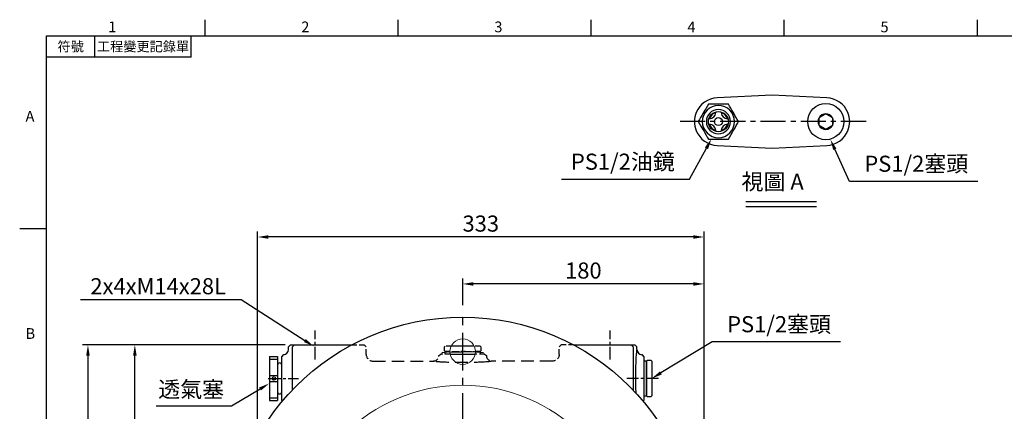
# Model space of a CAD drawing. Extents: x -28 to 1226, y -16 to 784.
# Drawn here: x -20 to 714, y 488 to 780 of the extents above; entities that cross this region are included whole.
import ezdxf
from ezdxf.enums import TextEntityAlignment as Align

# ---------------------------------------------------------------- set-up
doc = ezdxf.new("R2010")
doc.units = 0
doc.header["$LTSCALE"] = 15
doc.header["$MEASUREMENT"] = 0
doc.header["$PDSIZE"] = -1
doc.linetypes.add('CENTER', pattern=[2, 1.25, -0.25, 0.25, -0.25])
doc.linetypes.add('HIDDEN', pattern=[0.375, 0.25, -0.125])
doc.layers.get('0').update_dxf_attribs({"linetype": 'CONTINUOUS'})
doc.layers.get('DEFPOINTS').update_dxf_attribs({"linetype": 'CONTINUOUS'})
for name, color, linetype in [('CEN', 2, 'CENTER'), ('DIM', 3, 'CONTINUOUS'), ('HID', 6, 'HIDDEN'), ('MAIN', 7, 'CONTINUOUS'), ('THIN', 1, 'CONTINUOUS')]:
    doc.layers.add(name, color=color, linetype=linetype)
doc.styles.add('ATTDEF', font='txt')
doc.styles.get("Standard").update_dxf_attribs({"font": 'SIMPLEX.SHX'})
doc.dimstyles.new('C', dxfattribs={"dimscale": 4, "dimtxt": 3, "dimasz": 2, "dimexe": 1, "dimexo": 1, "dimgap": 1, "dimtad": 1, "dimtoh": 1, "dimdec": 1, "dimdsep": 46, "dimtxsty": 'Standard', "dimcen": 0, "dimclrd": 256, "dimclre": 256, "dimclrt": 256, "dimadec": 0, "dimazin": 0, "dimtfac": 0.6, "dimtdec": 1, "dimtofl": 0, "dimtmove": 0, "dimatfit": 3, "dimfxl": 0, "dimtolj": 1, "dimarcsym": 0})
doc.dimstyles.new('L', dxfattribs={"dimscale": 4, "dimtxt": 3, "dimasz": 2, "dimexe": 1, "dimexo": 1, "dimgap": 1, "dimtad": 1, "dimdec": 1, "dimdsep": 46, "dimtxsty": 'Standard', "dimcen": 0, "dimclrd": 256, "dimclre": 256, "dimclrt": 256, "dimadec": 0, "dimazin": 0, "dimtfac": 0.6, "dimtdec": 1, "dimtmove": 0, "dimatfit": 3, "dimfxl": 0, "dimtolj": 1, "dimarcsym": 0})

# ---------------------------------------------------------------- blocks, each defined once
blk = doc.blocks.new('*D1')
at = {"layer": 'DEFPOINTS', "color": 0}
for p in [(181.9, 537.48), (30.9, 167.48), (181.9, 167.48)]:
    blk.add_point(p, dxfattribs=at)
at = {"layer": 'DIM', "lineweight": -2}
for p, q in [((177.9, 537.48), (26.9, 537.48)), ((30.9, 529.48), (30.9, 175.48)), ((177.9, 167.48), (26.9, 167.48))]:
    blk.add_line(p, q, dxfattribs=at)
at = {"layer": 'DIM'}
for points in [[(29.57, 529.48), (32.23, 529.48), (30.9, 537.48)], [(29.57, 175.48), (32.23, 175.48), (30.9, 167.48)]]:
    blk.add_solid(points, dxfattribs=at)
at = {"layer": 'DIM', "insert": (20.9, 353.17), "char_height": 12, "attachment_point": 5, "rotation": 90}
blk.add_mtext('\\A1;370', dxfattribs=at)
blk = doc.blocks.new('*D2')
at = {"layer": 'DEFPOINTS', "color": 0}
for p in [(199.37, 536.46), (205.05, 532.8)]:
    blk.add_point(p, dxfattribs=at)
at = {"layer": 'DIM', "lineweight": -2}
for p, q in [((25.3, 571.29), (145.3, 571.29)), ((145.3, 571.29), (192.65, 540.79))]:
    blk.add_line(p, q, dxfattribs=at)
at = {"layer": 'DIM'}
blk.add_solid([(193.37, 541.91), (191.93, 539.67), (199.37, 536.46)], dxfattribs=at)
at = {"layer": 'DIM', "insert": (83.3, 581.29), "char_height": 12, "attachment_point": 5}
blk.add_mtext('\\A1;2x4xM14x28L', dxfattribs=at)
blk = doc.blocks.new('*D3')
at = {"layer": 'DEFPOINTS', "color": 0}
for p in [(495.95, 691.14), (499.16, 697.08)]:
    blk.add_point(p, dxfattribs=at)
at = {"layer": 'DIM', "lineweight": -2}
for p, q in [((479.64, 660.98), (492.14, 684.1)), ((384.06, 660.98), (479.64, 660.98))]:
    blk.add_line(p, q, dxfattribs=at)
at = {"layer": 'DIM'}
blk.add_solid([(490.97, 684.74), (493.32, 683.47), (495.95, 691.14)], dxfattribs=at)
at = {"layer": 'DIM', "insert": (429.85, 674.13), "char_height": 12, "attachment_point": 5}
blk.add_mtext('\\A1;PS1/2{\\fPMingLiU|b0|i0|c136|p18;油鏡}', dxfattribs=at)
blk = doc.blocks.new('*D4')
at = {"layer": 'DEFPOINTS', "color": 0}
for p in [(166.14, 508.74), (171.94, 512.19)]:
    blk.add_point(p, dxfattribs=at)
at = {"layer": 'DIM', "lineweight": -2}
for p, q in [((138.01, 492.01), (159.26, 504.65)), ((81.75, 492.01), (138.01, 492.01))]:
    blk.add_line(p, q, dxfattribs=at)
at = {"layer": 'DIM'}
blk.add_solid([(158.58, 505.8), (159.94, 503.51), (166.14, 508.74)], dxfattribs=at)
at = {"layer": 'DIM', "insert": (107.88, 504.38), "char_height": 12, "attachment_point": 5}
blk.add_mtext('\\A1;{\\fPMingLiU|b0|i0|c136|p18;透氣塞}', dxfattribs=at)
blk = doc.blocks.new('*D5')
at = {"layer": 'DEFPOINTS', "color": 0}
for p in [(445.63, 508.98), (451.4, 512.48)]:
    blk.add_point(p, dxfattribs=at)
at = {"layer": 'DIM', "lineweight": -2}
for p, q in [((496.52, 539.8), (458.24, 516.62)), ((592.24, 539.8), (496.52, 539.8))]:
    blk.add_line(p, q, dxfattribs=at)
at = {"layer": 'DIM'}
blk.add_solid([(457.55, 517.76), (458.93, 515.48), (451.4, 512.48)], dxfattribs=at)
at = {"layer": 'DIM', "insert": (546.38, 552.94), "char_height": 12, "attachment_point": 5}
blk.add_mtext('\\A1;PS1/2{\\fPMingLiU|b0|i0|c136|p18;塞頭}', dxfattribs=at)
blk = doc.blocks.new('*D9')
at = {"layer": 'DEFPOINTS', "color": 0}
for p in [(581.86, 696.81), (584.65, 690.66)]:
    blk.add_point(p, dxfattribs=at)
at = {"layer": 'DIM', "lineweight": -2}
for p, q in [((598.84, 659.45), (587.96, 683.38)), ((694.55, 659.45), (598.84, 659.45))]:
    blk.add_line(p, q, dxfattribs=at)
at = {"layer": 'DIM'}
blk.add_solid([(589.18, 683.93), (586.75, 682.83), (584.65, 690.66)], dxfattribs=at)
at = {"layer": 'DIM', "insert": (648.69, 672.59), "char_height": 12, "attachment_point": 5}
blk.add_mtext('\\A1;PS1/2{\\fPMingLiU|b0|i0|c136|p18;塞頭}', dxfattribs=at)
blk = doc.blocks.new('A$C48BD73A3')
at = {"layer": 'MAIN'}
for p, q in [((22.52, 26), (7.51, 26)), ((7.51, 0), (22.52, 0))]:
    blk.add_line(p, q, dxfattribs=at)
at = {"layer": 'MAIN', "flags": 128}
for points in [[(7.51, 26), (6.53, 24.31), (5.54, 22.6), (4.86, 21.41), (4.17, 20.23), (3.49, 19.04), (2.61, 17.52), (1.74, 16.01), (0.86, 14.5), (0, 13)], [(30.02, 13), (29.05, 14.69), (28.06, 16.4), (27.37, 17.59), (26.69, 18.77), (26, 19.96), (25.13, 21.48), (24.26, 22.99), (23.38, 24.5), (22.52, 26)], [(0, 13), (0.98, 11.31), (1.97, 9.6), (2.65, 8.41), (3.33, 7.23), (4.02, 6.04), (4.9, 4.52), (5.77, 3.01), (6.64, 1.5), (7.51, 0)], [(22.52, 0), (23.49, 1.69), (24.48, 3.4), (25.16, 4.59), (25.85, 5.77), (26.54, 6.96), (27.41, 8.48), (28.28, 9.99), (29.16, 11.5), (30.02, 13)]]:
    blk.add_lwpolyline(points, dxfattribs=at)
at = {"layer": 'MAIN', "extrusion": (0, 0, -1)}
for radius in [12, 9]:
    blk.add_circle((-15.01, 13), radius, dxfattribs=at)
at = {"layer": 'MAIN'}
for radius in [7.5, 3]:
    blk.add_circle((15.01, 13), radius, dxfattribs=at)
for centre, radius, start, end in [((15.01, 13), 7, 106.67565, 163.32435), ((8.01, 20), 5, 273.37539, 356.62461), ((22.01, 20), 5, 183.37539, 266.62461), ((15.01, 13), 7, 16.67565, 73.32435), ((15.01, 13), 7, 196.67565, 253.32435), ((8.01, 6), 5, 3.37539, 86.62461), ((15.01, 13), 7, 286.67565, 343.32435), ((22.01, 6), 5, 93.37539, 176.62461)]:
    blk.add_arc(centre, radius, start, end, dxfattribs=at)
blk = doc.blocks.new('A$C64F022FF')
at = {"layer": 'MAIN'}
for p, q in [((-5, 2.89), (-4.43, 3.22)), ((-5, 2.23), (-5, 2.89)), ((-5, -2.23), (-5, 2.23)), ((-4.43, 3.22), (-0.57, 5.44)), ((-0.57, 5.44), (0, 5.77)), ((0, 5.77), (0.57, 5.44)), ((0.57, 5.44), (4.43, 3.22)), ((4.43, 3.22), (5, 2.89)), ((5, 2.89), (5, 2.23)), ((5, 2.23), (5, -2.23)), ((-5, -2.89), (-5, -2.23)), ((-4.43, -3.22), (-5, -2.89)), ((-0.57, -5.44), (-4.43, -3.22)), ((0, -5.77), (-0.57, -5.44)), ((0.57, -5.44), (0, -5.77)), ((4.43, -3.22), (0.57, -5.44)), ((5, -2.89), (4.43, -3.22)), ((5, -2.23), (5, -2.89))]:
    blk.add_line(p, q, dxfattribs=at)
blk.add_circle((0, 0), 13.5, dxfattribs=at)
for start, end in [(150, 210), (90, 150), (30, 90), (330, 30), (210, 270), (270, 330)]:
    blk.add_arc((0, 0), 5.77, start, end, dxfattribs=at)
blk = doc.blocks.new('*D13')
at = {"layer": 'DEFPOINTS', "color": 0}
for p in [(65.9, 537.48), (181.9, 537.48), (131.7, 382.48)]:
    blk.add_point(p, dxfattribs=at)
at = {"layer": 'DIM', "lineweight": -2}
for p, q in [((177.9, 537.48), (61.9, 537.48)), ((65.9, 390.48), (65.9, 529.48)), ((127.7, 382.48), (61.9, 382.48))]:
    blk.add_line(p, q, dxfattribs=at)
at = {"layer": 'DIM'}
for points in [[(64.57, 529.48), (67.23, 529.48), (65.9, 537.48)], [(64.57, 390.48), (67.23, 390.48), (65.9, 382.48)]]:
    blk.add_solid(points, dxfattribs=at)
at = {"layer": 'DIM', "insert": (55.9, 459.98), "char_height": 12, "attachment_point": 5, "rotation": 90}
blk.add_mtext('\\A1;155', dxfattribs=at)
blk = doc.blocks.new('A$C06692657')
at = {"layer": 'CEN', "ltscale": 0.3}
for start, end in [(84.07883, 95.92117), (174.07883, 185.92117), (354.07883, 5.92117), (264.07883, 275.92117)]:
    blk.add_arc((0, 0), 150, start, end, dxfattribs=at)
at = {"layer": 'MAIN', "lineweight": 15}
for p, q in [((-61.8, 64.34), (-65.26, 58.34)), ((-54.87, 64.34), (-61.8, 64.34)), ((-51.41, 58.34), (-54.87, 64.34)), ((58.34, 65.26), (52.34, 61.8)), ((52.34, 61.8), (52.34, 54.87)), ((64.34, 61.8), (58.34, 65.26)), ((64.34, 54.87), (64.34, 61.8)), ((-65.26, 58.34), (-61.8, 52.34)), ((-61.8, 52.34), (-54.87, 52.34)), ((-54.87, 52.34), (-51.41, 58.34)), ((52.34, 54.87), (58.34, 51.41)), ((58.34, 51.41), (64.34, 54.87)), ((-7, -21.65), (-7, -21.38)), ((-7, -22.55), (-7, -21.65)), ((7, -21.38), (7, -21.65)), ((7, -21.65), (7, -22.55)), ((-7, -26.3), (-7, -22.55)), ((7, -26.3), (-7, -26.3)), ((7, -26.3), (7, -22.55)), ((-58.34, -51.41), (-64.34, -54.87)), ((-64.34, -54.87), (-64.34, -61.8)), ((-52.34, -54.87), (-58.34, -51.41)), ((-52.34, -61.8), (-52.34, -54.87)), ((54.87, -52.34), (51.41, -58.34)), ((51.41, -58.34), (54.87, -64.34)), ((61.8, -52.34), (54.87, -52.34)), ((65.26, -58.34), (61.8, -52.34)), ((61.8, -64.34), (65.26, -58.34)), ((-64.34, -61.8), (-58.34, -65.26)), ((-58.34, -65.26), (-52.34, -61.8)), ((54.87, -64.34), (61.8, -64.34))]:
    blk.add_line(p, q, dxfattribs=at)
at = {"layer": 'MAIN'}
blk.add_circle((0, 0), 175.7, dxfattribs=at)
at = {"layer": 'MAIN', "lineweight": 15}
for centre, radius in [((0, 150), 9.5), ((0, 0), 125), ((0, 0), 95.44), ((-58.34, 58.34), 10.5), ((58.34, 58.34), 10.5), ((0, 0), 65), ((0, 0), 35), ((-150, 0), 9.5), ((150, 0), 9.5), ((-58.34, -58.34), 10.5), ((58.34, -58.34), 10.5), ((0, -150), 9.5)]:
    blk.add_circle(centre, radius, dxfattribs=at)
blk.add_arc((0, 0), 22.5, 288.1262, 251.8738, dxfattribs=at)
blk = doc.blocks.new('PA01B')
at = {"layer": 'MAIN'}
for p, q in [((16.5, 9.08), (-16.5, 9.08)), ((16.5, 9.08), (-16.5, 9.08)), ((-16.5, 9.08), (-16.5, 3.08)), ((16.5, 9.08), (16.5, 3.08)), ((16.5, 3.08), (-16.5, 3.08)), ((10.01, 3.08), (-10.01, 3.08)), ((-9.9, 3.08), (-9.9, 3.08)), ((9.9, 3.08), (9.9, 3.08))]:
    blk.add_line(p, q, dxfattribs=at)
for centre, start, end in [((-10.01, 1.54), 90, 270), ((10.01, 1.54), 270, 90)]:
    blk.add_arc(centre, 1.54, start, end, dxfattribs=at)
at = {"layer": 'THIN'}
for p, q in [((-14.33, 9.08), (-14.33, 3.08)), ((-2.17, 9.08), (-2.17, 3.08)), ((2.17, 9.08), (2.17, 3.08)), ((14.33, 9.08), (14.33, 3.08))]:
    blk.add_line(p, q, dxfattribs=at)
blk.add_circle((0, 5.79), 1.25, dxfattribs=at)
blk = doc.blocks.new('*D46')
at = {"layer": 'DEFPOINTS', "color": 0}
for p in [(310.4, 582.97), (310.4, 563.26), (490.4, 386.98)]:
    blk.add_point(p, dxfattribs=at)
at = {"layer": 'DIM', "lineweight": -2}
for p, q in [((310.4, 567.26), (310.4, 586.97)), ((482.4, 582.97), (318.4, 582.97)), ((490.4, 390.98), (490.4, 586.97))]:
    blk.add_line(p, q, dxfattribs=at)
at = {"layer": 'DIM'}
for points in [[(318.4, 584.3), (318.4, 581.63), (310.4, 582.97)], [(482.4, 584.3), (482.4, 581.63), (490.4, 582.97)]]:
    blk.add_solid(points, dxfattribs=at)
at = {"layer": 'DIM', "insert": (400.4, 592.97), "char_height": 12, "attachment_point": 5}
blk.add_mtext('\\A1;180', dxfattribs=at)
blk = doc.blocks.new('*D47')
at = {"layer": 'DEFPOINTS', "color": 0}
for p in [(157.4, 617.97), (490.4, 386.98), (157.4, 291.01)]:
    blk.add_point(p, dxfattribs=at)
at = {"layer": 'DIM', "lineweight": -2}
for p, q in [((157.4, 563.74), (157.4, 621.97)), ((482.4, 617.97), (165.4, 617.97)), ((490.4, 536.34), (490.4, 621.97)), ((157.4, 537.73), (157.4, 563.24)), ((157.4, 503.8), (157.4, 537.23)), ((490.4, 437.54), (490.4, 535.84)), ((157.4, 469.11), (157.4, 503.3)), ((157.4, 446.2), (157.4, 468.61)), ((157.4, 391.74), (157.4, 445.7)), ((490.4, 402.54), (490.4, 437.04)), ((490.4, 390.98), (490.4, 402.04)), ((157.4, 382.73), (157.4, 391.24)), ((157.4, 373.72), (157.4, 382.23)), ((157.4, 296.35), (157.4, 373.22)), ((157.4, 295.01), (157.4, 295.85))]:
    blk.add_line(p, q, dxfattribs=at)
at = {"layer": 'DIM'}
for points in [[(165.4, 619.3), (165.4, 616.63), (157.4, 617.97)], [(482.4, 619.3), (482.4, 616.63), (490.4, 617.97)]]:
    blk.add_solid(points, dxfattribs=at)
at = {"layer": 'DIM', "insert": (323.9, 627.97), "char_height": 12, "attachment_point": 5}
blk.add_mtext('\\A1;333', dxfattribs=at)
blk = doc.blocks.new('GJA420')
at = {"color": 0}
for p, q in [((29.5, 195), (29.5, 192)), ((65.5, 195), (65.5, 192)), ((101.5, 195), (101.5, 192)), ((137.5, 195), (137.5, 192)), ((173.5, 195), (173.5, 192)), ((0, 192), (275, 192)), ((0, 0), (0, 192)), ((9, 188), (9, 192)), ((27, 188), (27, 192)), ((27, 188), (0, 188)), ((0, 156), (-5, 156))]:
    blk.add_line(p, q, dxfattribs=at)
for s, p in [('1', (11.5, 192.66)), ('2', (47.5, 192.66)), ('3', (83.5, 192.66)), ('4', (119.5, 192.66)), ('5', (155.5, 192.66)), ('A', (-3.91, 176)), ('B', (-3.91, 135.5))]:
    blk.add_text(s, height=2, dxfattribs=at).set_placement(p)
at = {"color": 0, "char_height": 1.8, "attachment_point": 5}
for s, insert, width in [('{\\f標楷體|b0|i0|c136|p65;符號}', (4.51, 190), 6), ('{\\fDFKai-SB|b0|i0|c136|p65;工程變更記錄單}', (18, 190), 17.9481)]:
    blk.add_mtext(s, dxfattribs=dict(at, insert=insert, width=width))
at = {"color": 4, "style": 'ATTDEF'}
blk.add_attdef('料號', text='', height=2.5, dxfattribs=at).set_placement((120.5, 3), align=Align.MIDDLE_LEFT)
for tag, p in [('比例', (200.5, 3)), ('版本', (236.5, 3))]:
    blk.add_attdef(tag, text='', height=2.5, dxfattribs=at).set_placement(p, align=Align.MIDDLE_CENTER)

msp = doc.modelspace()

# ---------------------------------------------------------------- linework, layer by layer
at = {"layer": 'CEN'}
msp.add_line((611.28, 704), (472.06, 704), dxfattribs=at)
at = {"layer": 'CEN', "ltscale": 1.5}
msp.add_line((310.4, 158.48), (310.4, 563.26), dxfattribs=at)
at = {"layer": 'CEN', "ltscale": 0.5}
for p, q in [((200.4, 526.73), (200.4, 548.23)), ((420.4, 526.73), (420.4, 548.23)), ((165.33, 512.46), (187.93, 512.48)), ((456.43, 512.48), (432.88, 512.48))]:
    msp.add_line(p, q, dxfattribs=at)
at = {"layer": 'DIM'}
for p, q in [((521.64, 644.45), (574.16, 644.45)), ((521.64, 640.81), (574.16, 640.81))]:
    msp.add_line(p, q, dxfattribs=at)
at = {"layer": 'HID'}
for p, q in [((227.67, 537.48), (236.9, 537.48)), ((238.4, 535.98), (236.9, 537.48)), ((296.9, 535.98), (297.4, 536.48)), ((301.78, 536.48), (297.4, 536.48)), ((323.4, 536.48), (319.02, 536.48)), ((323.4, 536.48), (323.9, 535.98)), ((382.4, 535.98), (383.9, 537.48)), ((393.13, 537.48), (383.9, 537.48)), ((238.4, 530.47), (238.4, 535.98)), ((292.6, 528.79), (292.73, 529.49)), ((292.73, 529.49), (294.13, 530.48)), ((301.11, 530.48), (294.13, 530.48)), ((296.9, 532.98), (296.9, 535.98)), ((297.4, 532.48), (296.9, 532.98)), ((297.4, 530.48), (297.4, 532.48)), ((297.4, 532.48), (300.9, 532.48)), ((300.9, 532.48), (297.4, 532.48)), ((326.67, 530.48), (319.69, 530.48)), ((323.4, 532.48), (319.9, 532.48)), ((319.9, 532.48), (323.4, 532.48)), ((323.9, 532.98), (323.4, 532.48)), ((323.4, 532.48), (323.4, 530.48)), ((323.9, 535.98), (323.9, 532.98)), ((326.67, 530.48), (328.07, 529.49)), ((328.07, 529.49), (328.2, 528.79)), ((382.4, 530.47), (382.4, 535.98))]:
    msp.add_line(p, q, dxfattribs=at)
at = {"layer": 'HID', "ltscale": 2.5}
for p, q in [((243.39, 525.48), (288.66, 525.48)), ((377.41, 525.48), (332.14, 525.48))]:
    msp.add_line(p, q, dxfattribs=at)
at = {"layer": 'HID'}
for centre, start, end in [((288.66, 529.48), 270.05027, 350.03022), ((332.14, 529.48), 189.96978, 269.94973)]:
    msp.add_arc(centre, 4, start, end, dxfattribs=at)
msp.add_ellipse((243.41, 530.49), major_axis=(-3.55, -3.55), ratio=0.997265, start_param=5.499157, end_param=7.067214, dxfattribs=at)
at = {"layer": 'HID', "extrusion": (0, 0, -1)}
for centre, major_axis, ratio, start_param, end_param in [((377.39, 530.49), (3.55, -3.55), 0.997265, 5.499157, 7.067214), ((310.4, 525.48), (21.74, 0), 0.05241, 2.401689, 3.141204), ((310.4, 525.48), (21.74, 0), 0.05241, 0.000389, 0.603514)]:
    msp.add_ellipse(centre, major_axis=major_axis, ratio=ratio, start_param=start_param, end_param=end_param, dxfattribs=at)
at = {"layer": 'HID', "ltscale": 2.5, "extrusion": (0, 0, -1)}
msp.add_ellipse((310.4, 525.48), major_axis=(21.74, 0), ratio=0.05241, start_param=0.603514, end_param=2.401689, dxfattribs=at)
at = {"layer": 'MAIN'}
for p, q in [((541.12, 723.75), (500.19, 721.79)), ((582.06, 721.79), (541.12, 723.75)), ((500.19, 686.23), (541.12, 684.27)), ((541.12, 684.27), (582.06, 686.23)), ((181.9, 537.48), (180.4, 535.98)), ((181.9, 537.48), (227.67, 537.48)), ((184.86, 537.48), (183.36, 535.98)), ((319.02, 536.48), (301.78, 536.48)), ((393.13, 537.48), (427.45, 537.48)), ((427.45, 537.48), (435.94, 537.48)), ((435.94, 537.48), (437.44, 535.98)), ((435.94, 537.48), (438.9, 537.48)), ((440.4, 535.98), (438.9, 537.48)), ((176.5, 530.07), (175.4, 528.98)), ((175.4, 495.98), (175.4, 528.98)), ((176.74, 530.1), (176.5, 530.07)), ((180.4, 534.08), (180.4, 535.98)), ((183.36, 503.85), (183.36, 535.98)), ((300.91, 532.18), (319.9, 532.48)), ((301.11, 530.48), (319.69, 530.48)), ((437.44, 535.98), (437.44, 503.85)), ((440.4, 534.08), (440.4, 535.98)), ((444.4, 530.07), (444.06, 530.1)), ((445.4, 528.88), (444.4, 530.07)), ((445.4, 528.88), (445.4, 512.48)), ((447.4, 525.48), (445.4, 525.48)), ((447.9, 525.98), (447.4, 525.48)), ((447.4, 499.48), (447.4, 525.48)), ((447.4, 525.48), (447.4, 499.48)), ((450.9, 525.98), (447.9, 525.98)), ((451.4, 525.48), (450.9, 525.98)), ((451.4, 525.48), (451.4, 499.48)), ((445.4, 512.48), (445.4, 496.08)), ((445.4, 499.48), (447.4, 499.48)), ((447.4, 499.48), (447.9, 498.98)), ((450.9, 498.98), (451.4, 499.48)), ((447.9, 498.98), (450.9, 498.98))]:
    msp.add_line(p, q, dxfattribs=at)
for centre, radius, start, end in [((501.02, 704.01), 17.8, 92.67869, 157.35156), ((581.21, 704), 17.82, 22.67881, 87.29094), ((500.69, 704.01), 17.49, 156.93038, 203.06962), ((581.56, 704.01), 17.49, 336.93077, 23.06923), ((501.03, 704.03), 17.82, 202.67881, 267.29094), ((581.22, 704.01), 17.8, 272.67869, 337.35156), ((176.4, 534.09), 4, 274.96896, 359.94469), ((444.4, 534.09), 4, 180.05531, 265.03104)]:
    msp.add_arc(centre, radius, start, end, dxfattribs=at)
for start_param, end_param in [(0.587419, 2.09114), (0.005106, 0.587419)]:
    msp.add_ellipse((440.41, 512.48), major_axis=(0, 21.6), ratio=0.052408, start_param=start_param, end_param=end_param, dxfattribs=at)

# ---------------------------------------------------------------- block references
at = {"layer": 'DIM', "xscale": 4, "yscale": 4, "zscale": 4}
msp.add_blockref('GJA420', (0, 0), dxfattribs=at)
at = {"layer": 'DIM'}
for name, p in [('A$C48BD73A3', (486.11, 691.01)), ('A$C64F022FF', (581.21, 704))]:
    msp.add_blockref(name, p, dxfattribs=at)
for name, p, rotation in [('A$C06692657', (310.4, 382.48), 180), ('PA01B', (175.4, 512.47), 90)]:
    msp.add_blockref(name, p, dxfattribs=dict(at, rotation=rotation))

# ---------------------------------------------------------------- texts
at = {"layer": 'DIM', "insert": (508.68, 665.23), "char_height": 12, "width": 78.955, "attachment_point": 1}
msp.add_mtext('{\\fPMingLiU|b0|i0|c136|p18;\\W2.6454; \\W1;\\C4;視圖 A}', dxfattribs=at)

# ---------------------------------------------------------------- dimensions: what is measured, and where the dimension line sits
at = {"layer": 'DIM'}
for p1, p2, text, picture, middle in [((499.16, 697.08), (495.95, 691.14), 'PS1/2{\\fPMingLiU|b0|i0|c136|p18;油鏡}', '*D3', (429.85, 674.13)), ((581.86, 696.81), (584.65, 690.66), 'PS1/2{\\fPMingLiU|b0|i0|c136|p18;塞頭}', '*D9', (648.69, 672.59)), ((171.94, 512.19), (166.14, 508.74), '{\\fPMingLiU|b0|i0|c136|p18;透氣塞}', '*D4', (107.88, 504.38))]:
    dim = msp.add_diameter_dim_2p(p1=p1, p2=p2, text=text, dimstyle='C', dxfattribs=at)
    dim.commit()
    dim.dimension.update_dxf_attribs({"geometry": picture, "text_midpoint": middle})
dim = msp.add_linear_dim(base=(157.4, 617.97), p1=(490.4, 386.98), p2=(157.4, 291.01), dimstyle='L', override={"dimtmove": 0}, dxfattribs=at)
dim.commit()
dim.dimension.update_dxf_attribs({"geometry": '*D47', "text_midpoint": (323.9, 617.97), "dimtype": 160})
dim = msp.add_linear_dim(base=(310.4, 582.97), p1=(490.4, 386.98), p2=(310.4, 563.26), dimstyle='L', override={"dimtmove": 0}, dxfattribs=at)
dim.commit()
dim.dimension.update_dxf_attribs({"geometry": '*D46', "text_midpoint": (400.4, 592.97)})
for p1, p2, text, picture, middle in [((205.05, 532.8), (199.37, 536.46), '2x4xM14x28L', '*D2', (83.3, 571.29)), ((445.63, 508.98), (451.4, 512.48), 'PS1/2{\\fPMingLiU|b0|i0|c136|p18;塞頭}', '*D5', (546.38, 539.8))]:
    dim = msp.add_diameter_dim_2p(p1=p1, p2=p2, text=text, dimstyle='C', dxfattribs=at)
    dim.commit()
    dim.dimension.update_dxf_attribs({"geometry": picture, "text_midpoint": middle, "dimtype": 163})
dim = msp.add_linear_dim(base=(30.9, 167.48), p1=(181.9, 537.48), p2=(181.9, 167.48), angle=90, dimstyle='L', override={"dimtmove": 0}, dxfattribs=at)
dim.commit()
dim.dimension.update_dxf_attribs({"geometry": '*D1', "text_midpoint": (30.9, 353.17), "dimtype": 160})
dim = msp.add_linear_dim(base=(65.9, 537.48), p1=(131.7, 382.48), p2=(181.9, 537.48), angle=270, dimstyle='L', override={"dimtmove": 0}, dxfattribs=at)
dim.commit()
dim.dimension.update_dxf_attribs({"geometry": '*D13', "text_midpoint": (55.9, 459.98)})

doc.saveas('drawing.dxf')
